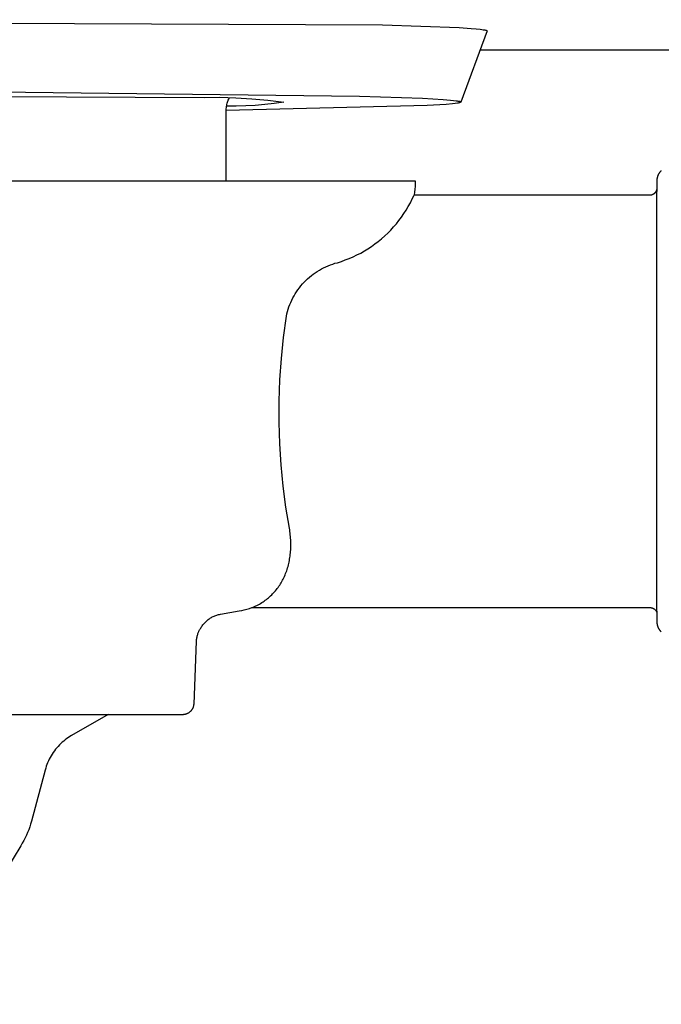
# Model space of a CAD drawing. Units: millimetres. Extents: x -837 to 907, y -749 to 827.
# Drawn here: x 634 to 679, y 252 to 321 of the extents above; entities that cross this region are included whole.
import ezdxf

# ---------------------------------------------------------------- set-up
doc = ezdxf.new("R2010")
doc.units = ezdxf.units.MM
doc.header["$MEASUREMENT"] = 0
doc.layers.add('Default', color=7, linetype='Continuous', true_color=0x000000)
doc.layers.add('Make2D$visible$lines', color=7, linetype='Continuous', true_color=0x000000)

msp = doc.modelspace()

# ---------------------------------------------------------------- linework, layer by layer
at = {"layer": 'Default', "color": 7, "true_color": 0xffffff}
for p, q in [((678.706, 309.956), (678.709, 309.977)), ((678.709, 309.977), (678.713, 309.997)), ((678.713, 309.997), (678.717, 310.017)), ((678.717, 310.017), (678.721, 310.037)), ((678.721, 310.037), (678.726, 310.057)), ((678.726, 310.057), (678.731, 310.077)), ((678.731, 310.077), (678.736, 310.097)), ((678.736, 310.097), (678.742, 310.117)), ((678.742, 310.117), (678.748, 310.136)), ((678.748, 310.136), (678.755, 310.156)), ((678.755, 310.156), (678.762, 310.175)), ((678.762, 310.175), (678.77, 310.195)), ((678.77, 310.195), (678.777, 310.214)), ((678.777, 310.214), (678.786, 310.232)), ((678.786, 310.232), (678.794, 310.251)), ((678.794, 310.251), (678.804, 310.27)), ((678.804, 310.27), (678.813, 310.289)), ((678.813, 310.289), (678.823, 310.308)), ((678.823, 310.308), (678.834, 310.327)), ((678.834, 310.327), (678.845, 310.345)), ((678.845, 310.345), (678.856, 310.363)), ((678.856, 310.363), (678.868, 310.381)), ((678.868, 310.381), (678.88, 310.399)), ((678.88, 310.399), (678.893, 310.416)), ((678.893, 310.416), (678.906, 310.433)), ((678.906, 310.433), (678.919, 310.45)), ((678.919, 310.45), (678.933, 310.466)), ((678.933, 310.466), (678.946, 310.483)), ((678.946, 310.483), (678.961, 310.498)), ((678.961, 310.498), (678.975, 310.514)), ((678.975, 310.514), (678.99, 310.529)), ((678.679, 308.269), (678.696, 309.843)), ((678.696, 309.843), (678.697, 309.87)), ((678.697, 309.87), (678.698, 309.886)), ((678.698, 309.886), (678.699, 309.903)), ((678.699, 309.903), (678.701, 309.919)), ((678.701, 309.919), (678.706, 309.956)), ((678.68, 280.213), (678.68, 308.431)), ((678.691, 278.965), (678.68, 280.213)), ((678.695, 278.818), (678.691, 278.965)), ((678.698, 278.769), (678.695, 278.818)), ((678.701, 278.733), (678.698, 278.769)), ((678.705, 278.697), (678.701, 278.733)), ((678.708, 278.677), (678.705, 278.697)), ((678.711, 278.656), (678.708, 278.677)), ((678.715, 278.635), (678.711, 278.656)), ((678.719, 278.615), (678.715, 278.635)), ((678.724, 278.594), (678.719, 278.615)), ((678.729, 278.574), (678.724, 278.594)), ((678.734, 278.554), (678.729, 278.574)), ((678.74, 278.534), (678.734, 278.554)), ((678.746, 278.514), (678.74, 278.534)), ((678.753, 278.494), (678.746, 278.514)), ((678.76, 278.474), (678.753, 278.494)), ((678.768, 278.455), (678.76, 278.474)), ((678.776, 278.435), (678.768, 278.455)), ((678.784, 278.416), (678.776, 278.435)), ((678.793, 278.397), (678.784, 278.416)), ((678.802, 278.378), (678.793, 278.397)), ((678.811, 278.359), (678.802, 278.378)), ((678.821, 278.34), (678.811, 278.359)), ((678.832, 278.322), (678.821, 278.34)), ((678.843, 278.304), (678.832, 278.322)), ((678.854, 278.285), (678.843, 278.304)), ((678.865, 278.268), (678.854, 278.285)), ((678.877, 278.25), (678.865, 278.268)), ((678.89, 278.233), (678.877, 278.25)), ((678.901, 278.217), (678.89, 278.233)), ((678.913, 278.202), (678.901, 278.217)), ((678.925, 278.187), (678.913, 278.202)), ((678.938, 278.172), (678.925, 278.187)), ((678.951, 278.157), (678.938, 278.172)), ((678.964, 278.143), (678.951, 278.157)), ((678.977, 278.129), (678.964, 278.143)), ((678.99, 278.115), (678.977, 278.129))]:
    msp.add_line(p, q, dxfattribs=at)
at = {"layer": 'Make2D$visible$lines', "color": 7, "true_color": 0xffffff}
for p, q in [((577.91, 321.135), (659.393, 320.778)), ((659.393, 320.778), (664.777, 320.576)), ((664.777, 320.576), (665.631, 320.52)), ((666.743, 320.344), (664.894, 315.345)), ((665.631, 320.52), (665.972, 320.492)), ((665.972, 320.492), (666.252, 320.463)), ((666.252, 320.463), (666.37, 320.448)), ((666.37, 320.448), (666.472, 320.434)), ((666.472, 320.434), (666.557, 320.419)), ((666.557, 320.419), (666.594, 320.411)), ((666.594, 320.411), (666.627, 320.404)), ((666.627, 320.404), (666.656, 320.397)), ((666.656, 320.397), (666.669, 320.393)), ((666.669, 320.393), (666.681, 320.389)), ((666.681, 320.389), (666.692, 320.385)), ((666.692, 320.385), (666.702, 320.382)), ((666.702, 320.382), (666.706, 320.38)), ((666.706, 320.38), (666.711, 320.378)), ((666.711, 320.378), (666.715, 320.376)), ((666.715, 320.376), (666.718, 320.374)), ((666.718, 320.374), (666.722, 320.372)), ((666.722, 320.372), (666.725, 320.371)), ((666.725, 320.371), (666.728, 320.369)), ((666.728, 320.369), (666.731, 320.367)), ((666.731, 320.367), (666.733, 320.365)), ((666.733, 320.365), (666.736, 320.363)), ((666.736, 320.363), (666.737, 320.361)), ((666.737, 320.361), (666.739, 320.359)), ((666.739, 320.359), (666.741, 320.357)), ((666.741, 320.357), (666.742, 320.356)), ((666.742, 320.356), (666.743, 320.354)), ((666.743, 320.354), (666.743, 320.352)), ((666.743, 320.352), (666.744, 320.35)), ((666.744, 320.346), (666.743, 320.344)), ((666.744, 320.35), (666.744, 320.348)), ((666.744, 320.348), (666.744, 320.346)), ((666.249, 319.008), (821.698, 319.008)), ((584.764, 315.948), (646.847, 315.677)), ((623.082, 316.183), (657.77, 315.766)), ((646.847, 315.677), (647.97, 315.681)), ((647.97, 315.681), (649.093, 315.65)), ((648.553, 315.481), (648.582, 315.552)), ((648.582, 315.552), (648.614, 315.623)), ((649.093, 315.65), (650.214, 315.584)), ((650.214, 315.584), (651.333, 315.483)), ((657.77, 315.766), (662.198, 315.611)), ((662.198, 315.611), (663.656, 315.527)), ((663.656, 315.527), (664.178, 315.485)), ((662.54, 315.105), (648.4, 314.743)), ((648.403, 314.804), (648.409, 314.881)), ((648.409, 314.881), (648.418, 314.958)), ((648.418, 314.958), (648.43, 315.034)), ((648.43, 315.034), (648.444, 315.11)), ((649.108, 315.064), (648.436, 315.07)), ((648.444, 315.11), (648.461, 315.186)), ((648.461, 315.186), (648.48, 315.26)), ((648.48, 315.26), (648.502, 315.335)), ((648.502, 315.335), (648.527, 315.408)), ((648.527, 315.408), (648.553, 315.481)), ((649.778, 315.08), (649.108, 315.064)), ((650.449, 315.116), (649.778, 315.08)), ((651.117, 315.172), (650.449, 315.116)), ((651.784, 315.25), (651.117, 315.172)), ((651.333, 315.483), (652.448, 315.348)), ((652.448, 315.348), (651.784, 315.25)), ((663.859, 315.186), (662.54, 315.105)), ((664.324, 315.228), (663.859, 315.186)), ((664.178, 315.485), (664.387, 315.464)), ((664.506, 315.249), (664.324, 315.228)), ((664.387, 315.464), (664.559, 315.442)), ((664.654, 315.27), (664.506, 315.249)), ((664.559, 315.442), (664.632, 315.432)), ((664.632, 315.432), (664.696, 315.421)), ((664.714, 315.281), (664.654, 315.27)), ((664.696, 315.421), (664.752, 315.41)), ((664.766, 315.292), (664.714, 315.281)), ((664.752, 315.41), (664.776, 315.405)), ((664.789, 315.297), (664.766, 315.292)), ((664.776, 315.405), (664.798, 315.399)), ((664.809, 315.302), (664.789, 315.297)), ((664.798, 315.399), (664.817, 315.394)), ((664.828, 315.308), (664.809, 315.302)), ((664.817, 315.394), (664.826, 315.391)), ((664.826, 315.391), (664.835, 315.388)), ((664.836, 315.31), (664.828, 315.308)), ((664.835, 315.388), (664.843, 315.386)), ((664.844, 315.313), (664.836, 315.31)), ((664.843, 315.386), (664.85, 315.383)), ((664.851, 315.316), (664.844, 315.313)), ((664.85, 315.383), (664.857, 315.38)), ((664.858, 315.319), (664.851, 315.316)), ((664.857, 315.38), (664.863, 315.378)), ((664.864, 315.321), (664.858, 315.319)), ((664.863, 315.378), (664.869, 315.375)), ((664.869, 315.324), (664.864, 315.321)), ((664.869, 315.375), (664.874, 315.372)), ((664.874, 315.327), (664.869, 315.324)), ((664.874, 315.372), (664.878, 315.37)), ((664.879, 315.329), (664.874, 315.327)), ((664.878, 315.37), (664.882, 315.367)), ((664.883, 315.332), (664.879, 315.329)), ((664.882, 315.367), (664.885, 315.364)), ((664.886, 315.335), (664.883, 315.332)), ((664.885, 315.364), (664.888, 315.362)), ((664.889, 315.337), (664.886, 315.335)), ((664.888, 315.362), (664.891, 315.359)), ((664.891, 315.34), (664.889, 315.337)), ((664.891, 315.359), (664.892, 315.356)), ((664.892, 315.343), (664.891, 315.34)), ((664.892, 315.356), (664.893, 315.353)), ((664.894, 315.345), (664.892, 315.343)), ((664.893, 315.353), (664.894, 315.351)), ((664.894, 315.351), (664.894, 315.348)), ((664.894, 315.348), (664.894, 315.345)), ((648.398, 314.649), (648.399, 314.726)), ((648.398, 309.822), (648.398, 314.649)), ((648.399, 314.726), (648.403, 314.804)), ((567.703, 309.822), (661.698, 309.815)), ((661.684, 309.417), (661.668, 309.218)), ((661.694, 309.616), (661.684, 309.417)), ((661.698, 309.815), (661.694, 309.616)), ((661.483, 308.539), (661.607, 308.809)), ((661.645, 309.02), (661.615, 308.822)), ((661.615, 308.822), (678.198, 308.822)), ((661.668, 309.218), (661.645, 309.02)), ((678.198, 308.822), (678.215, 308.823)), ((678.215, 308.823), (678.232, 308.823)), ((678.232, 308.823), (678.249, 308.825)), ((678.249, 308.825), (678.266, 308.827)), ((678.266, 308.827), (678.283, 308.83)), ((678.283, 308.83), (678.3, 308.833)), ((678.3, 308.833), (678.316, 308.837)), ((678.316, 308.837), (678.333, 308.841)), ((678.333, 308.841), (678.349, 308.846)), ((678.349, 308.846), (678.366, 308.851)), ((678.366, 308.851), (678.382, 308.858)), ((678.382, 308.858), (678.398, 308.864)), ((678.398, 308.864), (678.413, 308.871)), ((678.413, 308.871), (678.429, 308.879)), ((678.429, 308.879), (678.444, 308.887)), ((678.444, 308.887), (678.458, 308.896)), ((678.458, 308.896), (678.473, 308.905)), ((678.473, 308.905), (678.487, 308.915)), ((678.487, 308.915), (678.501, 308.925)), ((678.501, 308.925), (678.514, 308.935)), ((678.514, 308.935), (678.527, 308.947)), ((678.527, 308.947), (678.54, 308.958)), ((678.54, 308.958), (678.552, 308.97)), ((678.552, 308.97), (678.564, 308.982)), ((678.564, 308.982), (678.576, 308.995)), ((678.576, 308.995), (678.587, 309.008)), ((678.587, 309.008), (678.597, 309.022)), ((678.597, 309.022), (678.607, 309.036)), ((678.607, 309.036), (678.617, 309.05)), ((678.617, 309.05), (678.626, 309.064)), ((678.626, 309.064), (678.635, 309.079)), ((678.635, 309.079), (678.643, 309.094)), ((678.643, 309.094), (678.65, 309.11)), ((678.65, 309.11), (678.657, 309.125)), ((678.657, 309.125), (678.664, 309.141)), ((678.664, 309.141), (678.67, 309.157)), ((678.67, 309.157), (678.675, 309.174)), ((678.675, 309.174), (678.68, 309.19)), ((678.68, 309.19), (678.684, 309.207)), ((678.684, 309.207), (678.688, 309.224)), ((661.057, 307.759), (661.208, 308.014)), ((661.208, 308.014), (661.35, 308.274)), ((661.35, 308.274), (661.483, 308.539)), ((660.551, 307.028), (660.728, 307.266)), ((660.728, 307.266), (660.897, 307.509)), ((660.897, 307.509), (661.057, 307.759)), ((659.972, 306.353), (660.172, 306.571)), ((660.172, 306.571), (660.366, 306.796)), ((660.366, 306.796), (660.551, 307.028)), ((659.325, 305.742), (659.548, 305.938)), ((659.548, 305.938), (659.763, 306.142)), ((659.763, 306.142), (659.972, 306.353)), ((658.371, 305.039), (658.619, 305.202)), ((658.619, 305.202), (658.86, 305.374)), ((658.86, 305.374), (659.096, 305.554)), ((659.096, 305.554), (659.325, 305.742)), ((657.056, 304.357), (657.329, 304.475)), ((657.329, 304.475), (657.596, 304.602)), ((657.596, 304.602), (657.86, 304.739)), ((657.86, 304.739), (658.118, 304.884)), ((658.118, 304.884), (658.371, 305.039)), ((655.257, 303.703), (655.412, 303.776)), ((655.412, 303.776), (655.569, 303.845)), ((655.569, 303.845), (655.728, 303.907)), ((655.728, 303.907), (655.89, 303.964)), ((655.89, 303.964), (656.053, 304.016)), ((656.053, 304.016), (656.218, 304.061)), ((656.218, 304.061), (656.501, 304.15)), ((656.501, 304.15), (656.78, 304.249)), ((656.78, 304.249), (657.056, 304.357)), ((654.132, 302.931), (654.26, 303.044)), ((654.26, 303.044), (654.392, 303.153)), ((654.392, 303.153), (654.528, 303.257)), ((654.528, 303.257), (654.667, 303.356)), ((654.667, 303.356), (654.81, 303.45)), ((654.81, 303.45), (654.956, 303.54)), ((654.956, 303.54), (655.105, 303.624)), ((655.105, 303.624), (655.257, 303.703)), ((653.553, 302.301), (653.66, 302.435)), ((653.66, 302.435), (653.771, 302.565)), ((653.771, 302.565), (653.887, 302.691)), ((653.887, 302.691), (654.007, 302.813)), ((654.007, 302.813), (654.132, 302.931)), ((653.093, 301.581), (653.175, 301.731)), ((653.175, 301.731), (653.262, 301.879)), ((653.262, 301.879), (653.354, 302.023)), ((653.354, 302.023), (653.451, 302.164)), ((653.451, 302.164), (653.553, 302.301)), ((652.819, 300.954), (652.88, 301.114)), ((652.88, 301.114), (652.945, 301.272)), ((652.945, 301.272), (653.016, 301.428)), ((653.016, 301.428), (653.093, 301.581)), ((652.437, 298.812), (652.635, 300.295)), ((652.635, 300.295), (652.673, 300.462)), ((652.673, 300.462), (652.716, 300.628)), ((652.716, 300.628), (652.765, 300.792)), ((652.765, 300.792), (652.819, 300.954)), ((652.287, 297.322), (652.437, 298.812)), ((652.185, 295.829), (652.287, 297.322)), ((652.133, 294.333), (652.185, 295.829)), ((652.13, 292.837), (652.133, 294.333)), ((652.176, 291.341), (652.13, 292.837)), ((652.271, 289.847), (652.176, 291.341)), ((652.415, 288.357), (652.271, 289.847)), ((652.607, 286.873), (652.415, 288.357)), ((652.848, 285.396), (652.607, 286.873)), ((652.868, 285.282), (652.848, 285.396)), ((652.885, 285.167), (652.868, 285.282)), ((652.901, 285.052), (652.885, 285.167)), ((652.914, 284.937), (652.901, 285.052)), ((652.926, 284.822), (652.914, 284.937)), ((652.935, 284.706), (652.926, 284.822)), ((652.943, 284.59), (652.935, 284.706)), ((652.948, 284.475), (652.943, 284.59)), ((652.951, 284.358), (652.948, 284.475)), ((652.925, 283.662), (652.935, 283.777)), ((652.935, 283.777), (652.942, 283.893)), ((652.942, 283.893), (652.948, 284.01)), ((652.948, 284.01), (652.951, 284.126)), ((652.952, 284.242), (652.951, 284.358)), ((652.951, 284.126), (652.952, 284.242)), ((652.804, 282.92), (652.827, 283.023)), ((652.827, 283.023), (652.848, 283.127)), ((652.848, 283.127), (652.867, 283.231)), ((652.867, 283.231), (652.884, 283.336)), ((652.884, 283.336), (652.899, 283.441)), ((652.899, 283.441), (652.912, 283.546)), ((652.912, 283.546), (652.925, 283.662)), ((652.583, 282.213), (652.621, 282.312)), ((652.621, 282.312), (652.657, 282.411)), ((652.657, 282.411), (652.69, 282.512)), ((652.69, 282.512), (652.722, 282.613)), ((652.722, 282.613), (652.751, 282.715)), ((652.751, 282.715), (652.778, 282.817)), ((652.778, 282.817), (652.804, 282.92)), ((652.269, 281.573), (652.319, 281.659)), ((652.319, 281.659), (652.366, 281.746)), ((652.366, 281.746), (652.412, 281.833)), ((652.412, 281.833), (652.456, 281.922)), ((652.456, 281.922), (652.5, 282.018)), ((652.5, 282.018), (652.543, 282.115)), ((652.543, 282.115), (652.583, 282.213)), ((651.74, 280.86), (651.806, 280.933)), ((651.806, 280.933), (651.871, 281.008)), ((651.871, 281.008), (651.933, 281.085)), ((651.933, 281.085), (651.994, 281.163)), ((651.994, 281.163), (652.053, 281.242)), ((652.053, 281.242), (652.11, 281.323)), ((652.11, 281.323), (652.165, 281.405)), ((652.165, 281.405), (652.218, 281.489)), ((652.218, 281.489), (652.269, 281.573)), ((650.912, 280.174), (650.994, 280.227)), ((650.994, 280.227), (651.075, 280.282)), ((651.075, 280.282), (651.155, 280.338)), ((651.155, 280.338), (651.233, 280.397)), ((651.233, 280.397), (651.31, 280.457)), ((651.31, 280.457), (651.385, 280.519)), ((651.385, 280.519), (651.459, 280.583)), ((651.459, 280.583), (651.531, 280.649)), ((651.531, 280.649), (651.603, 280.718)), ((651.603, 280.718), (651.672, 280.788)), ((651.672, 280.788), (651.74, 280.86)), ((648.003, 279.361), (649.315, 279.592)), ((649.315, 279.592), (649.496, 279.627)), ((649.496, 279.627), (649.677, 279.667)), ((649.677, 279.667), (649.857, 279.714)), ((649.857, 279.714), (650.034, 279.765)), ((650.034, 279.765), (650.211, 279.822)), ((650.211, 279.822), (650.302, 279.859)), ((650.211, 279.822), (678.198, 279.822)), ((650.302, 279.859), (650.392, 279.898)), ((650.392, 279.898), (650.481, 279.939)), ((650.481, 279.939), (650.569, 279.982)), ((650.569, 279.982), (650.657, 280.027)), ((650.657, 280.027), (650.743, 280.074)), ((650.743, 280.074), (650.828, 280.123)), ((650.828, 280.123), (650.912, 280.174)), ((678.198, 279.822), (678.215, 279.822)), ((678.215, 279.822), (678.232, 279.821)), ((678.232, 279.821), (678.249, 279.82)), ((678.249, 279.82), (678.266, 279.818)), ((678.266, 279.818), (678.283, 279.815)), ((678.283, 279.815), (678.3, 279.812)), ((678.3, 279.812), (678.316, 279.808)), ((678.316, 279.808), (678.333, 279.803)), ((678.333, 279.803), (678.349, 279.799)), ((678.349, 279.799), (678.366, 279.793)), ((678.366, 279.793), (678.382, 279.787)), ((678.382, 279.787), (678.398, 279.78)), ((678.398, 279.78), (678.413, 279.773)), ((678.413, 279.773), (678.429, 279.766)), ((678.429, 279.766), (678.444, 279.757)), ((678.444, 279.757), (678.458, 279.749)), ((678.458, 279.749), (678.473, 279.74)), ((678.473, 279.74), (678.487, 279.73)), ((678.487, 279.73), (678.501, 279.72)), ((678.501, 279.72), (678.514, 279.709)), ((678.514, 279.709), (678.527, 279.698)), ((678.527, 279.698), (678.54, 279.686)), ((678.54, 279.686), (678.552, 279.675)), ((678.552, 279.675), (678.564, 279.662)), ((678.564, 279.662), (678.576, 279.649)), ((678.576, 279.649), (678.587, 279.636)), ((678.587, 279.636), (678.597, 279.623)), ((678.597, 279.623), (678.607, 279.609)), ((678.607, 279.609), (678.617, 279.595)), ((678.617, 279.595), (678.626, 279.58)), ((678.626, 279.58), (678.635, 279.565)), ((678.635, 279.565), (678.643, 279.55)), ((678.643, 279.55), (678.65, 279.535)), ((678.65, 279.535), (678.657, 279.519)), ((646.94, 278.809), (646.989, 278.856)), ((646.989, 278.856), (647.039, 278.901)), ((647.039, 278.901), (647.091, 278.945)), ((647.091, 278.945), (647.144, 278.986)), ((647.144, 278.986), (647.199, 279.026)), ((647.199, 279.026), (647.254, 279.064)), ((647.254, 279.064), (647.312, 279.1)), ((647.312, 279.1), (647.37, 279.134)), ((647.37, 279.134), (647.429, 279.166)), ((647.429, 279.166), (647.49, 279.196)), ((647.49, 279.196), (647.551, 279.224)), ((647.551, 279.224), (647.614, 279.25)), ((647.614, 279.25), (647.677, 279.274)), ((647.677, 279.274), (647.741, 279.296)), ((647.741, 279.296), (647.805, 279.315)), ((647.805, 279.315), (647.871, 279.333)), ((647.871, 279.333), (647.937, 279.348)), ((647.937, 279.348), (648.003, 279.361)), ((678.657, 279.519), (678.664, 279.503)), ((678.664, 279.503), (678.67, 279.487)), ((678.67, 279.487), (678.675, 279.471)), ((678.675, 279.471), (678.68, 279.454)), ((678.68, 279.454), (678.684, 279.438)), ((678.684, 279.438), (678.688, 279.421)), ((646.458, 278.099), (646.476, 278.138)), ((646.476, 278.138), (646.494, 278.176)), ((646.494, 278.176), (646.514, 278.214)), ((646.514, 278.214), (646.535, 278.25)), ((646.535, 278.25), (646.557, 278.287)), ((646.557, 278.287), (646.58, 278.322)), ((646.58, 278.322), (646.613, 278.381)), ((646.613, 278.381), (646.647, 278.44)), ((646.647, 278.44), (646.684, 278.497)), ((646.684, 278.497), (646.722, 278.552)), ((646.722, 278.552), (646.762, 278.606)), ((646.762, 278.606), (646.804, 278.659)), ((646.804, 278.659), (646.848, 278.711)), ((646.848, 278.711), (646.893, 278.761)), ((646.893, 278.761), (646.94, 278.809)), ((646.144, 273.046), (646.316, 277.461)), ((646.316, 277.461), (646.32, 277.522)), ((646.32, 277.522), (646.326, 277.583)), ((646.326, 277.583), (646.334, 277.644)), ((646.334, 277.644), (646.343, 277.705)), ((646.343, 277.705), (646.355, 277.765)), ((646.355, 277.765), (646.369, 277.825)), ((646.369, 277.825), (646.384, 277.885)), ((646.384, 277.885), (646.402, 277.944)), ((646.402, 277.944), (646.421, 278.002)), ((646.421, 278.002), (646.442, 278.06)), ((646.442, 278.06), (646.458, 278.099)), ((645.956, 272.597), (645.974, 272.618)), ((645.974, 272.618), (645.991, 272.64)), ((645.991, 272.64), (646.007, 272.662)), ((646.007, 272.662), (646.022, 272.685)), ((646.022, 272.685), (646.036, 272.709)), ((646.036, 272.709), (646.05, 272.732)), ((646.05, 272.732), (646.063, 272.757)), ((646.063, 272.757), (646.075, 272.782)), ((646.075, 272.782), (646.086, 272.807)), ((646.086, 272.807), (646.096, 272.832)), ((646.096, 272.832), (646.105, 272.858)), ((646.105, 272.858), (646.113, 272.884)), ((646.113, 272.884), (646.121, 272.911)), ((646.121, 272.911), (646.127, 272.937)), ((646.127, 272.937), (646.133, 272.964)), ((646.133, 272.964), (646.137, 272.991)), ((646.137, 272.991), (646.141, 273.019)), ((646.141, 273.019), (646.144, 273.046)), ((604.369, 272.322), (645.378, 272.322)), ((640.108, 272.32), (637.543, 270.839)), ((645.378, 272.322), (645.405, 272.323)), ((645.405, 272.323), (645.433, 272.326)), ((645.433, 272.326), (645.46, 272.329)), ((645.46, 272.329), (645.487, 272.333)), ((645.487, 272.333), (645.514, 272.338)), ((645.514, 272.338), (645.541, 272.344)), ((645.541, 272.344), (645.568, 272.35)), ((645.568, 272.35), (645.594, 272.358)), ((645.594, 272.358), (645.62, 272.367)), ((645.62, 272.367), (645.646, 272.376)), ((645.646, 272.376), (645.671, 272.387)), ((645.671, 272.387), (645.696, 272.398)), ((645.696, 272.398), (645.721, 272.41)), ((645.721, 272.41), (645.745, 272.424)), ((645.745, 272.424), (645.769, 272.437)), ((645.769, 272.437), (645.792, 272.452)), ((645.792, 272.452), (645.815, 272.468)), ((645.815, 272.468), (645.837, 272.484)), ((645.837, 272.484), (645.858, 272.501)), ((645.858, 272.501), (645.879, 272.519)), ((645.879, 272.519), (645.9, 272.537)), ((645.9, 272.537), (645.919, 272.557)), ((645.919, 272.557), (645.938, 272.576)), ((645.938, 272.576), (645.956, 272.597)), ((637.09, 270.534), (636.983, 270.449)), ((637.199, 270.616), (637.09, 270.534)), ((637.311, 270.695), (637.199, 270.616)), ((637.426, 270.769), (637.311, 270.695)), ((637.543, 270.839), (637.426, 270.769)), ((636.411, 269.864), (636.328, 269.755)), ((636.498, 269.969), (636.411, 269.864)), ((636.588, 270.072), (636.498, 269.969)), ((636.682, 270.171), (636.588, 270.072)), ((636.779, 270.267), (636.682, 270.171)), ((636.88, 270.36), (636.779, 270.267)), ((636.983, 270.449), (636.88, 270.36)), ((635.97, 269.175), (635.911, 269.052)), ((636.034, 269.296), (635.97, 269.175)), ((636.102, 269.414), (636.034, 269.296)), ((636.173, 269.531), (636.102, 269.414)), ((636.249, 269.644), (636.173, 269.531)), ((636.328, 269.755), (636.249, 269.644)), ((635.717, 268.542), (635.679, 268.41)), ((635.759, 268.672), (635.717, 268.542)), ((635.805, 268.8), (635.759, 268.672)), ((635.856, 268.927), (635.805, 268.8)), ((635.911, 269.052), (635.856, 268.927)), ((635.679, 268.41), (634.715, 264.813)), ((634.593, 264.411), (634.523, 264.213)), ((634.658, 264.611), (634.593, 264.411)), ((634.715, 264.813), (634.658, 264.611)), ((634.273, 263.635), (634.178, 263.448)), ((634.363, 263.825), (634.273, 263.635)), ((634.446, 264.018), (634.363, 263.825)), ((634.523, 264.213), (634.446, 264.018)), ((633.969, 263.083), (627.099, 251.947)), ((634.076, 263.264), (633.969, 263.083)), ((634.178, 263.448), (634.076, 263.264))]:
    msp.add_line(p, q, dxfattribs=at)

doc.saveas('drawing.dxf')
